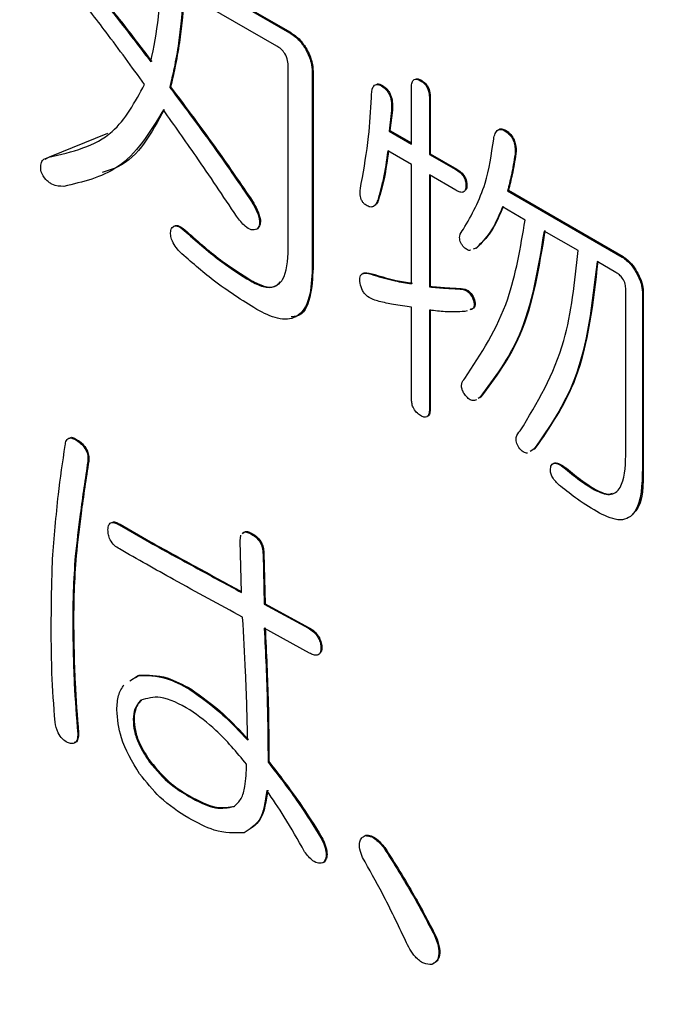
# Model space of a CAD drawing. Units: millimetres. Extents: x 7 to 826, y 14 to 580.
# Drawn here: x 283 to 284, y 442 to 444 of the extents above; entities that cross this region are included whole.
import ezdxf

# ---------------------------------------------------------------- set-up
doc = ezdxf.new("R2010")
doc.units = ezdxf.units.MM

msp = doc.modelspace()

# ---------------------------------------------------------------- linework, layer by layer
at = {"color": 7, "linetype": 'Continuous', "lineweight": 25}
for p, q in [((282.6672, 443.8807), (283.1462, 443.6042)), ((282.669, 443.8817), (283.148, 443.6052)), ((283.1203, 443.5767), (282.9287, 443.6873)), ((283.1462, 443.6042), (283.148, 443.6052)), ((282.9184, 443.5832), (282.9201, 443.5843)), ((283.1799, 443.5698), (283.1816, 443.5708)), ((283.1438, 443.1601), (283.1438, 443.5338)), ((283.1928, 443.5235), (283.1946, 443.5245)), ((283.1928, 443.5235), (283.1928, 443.1198)), ((283.1946, 443.5245), (283.1946, 443.1208)), ((283.3352, 443.4951), (283.337, 443.4961)), ((283.4155, 443.5055), (283.4173, 443.5066)), ((282.9002, 443.492), (282.902, 443.4931)), ((283.3969, 443.3757), (283.3969, 443.4924)), ((283.4336, 443.4712), (283.4354, 443.4722)), ((283.4336, 443.4712), (283.4336, 443.3545)), ((283.4354, 443.4722), (283.4354, 443.3556)), ((283.3559, 443.4442), (283.3508, 443.4024)), ((283.3577, 443.4453), (283.3525, 443.4034)), ((283.3559, 443.4442), (283.3577, 443.4453)), ((282.6534, 443.3495), (282.7732, 443.3981)), ((283.3508, 443.4024), (283.3525, 443.4034)), ((283.3508, 443.4024), (283.3969, 443.3757)), ((283.3525, 443.4034), (283.3969, 443.3778)), ((283.5916, 443.4009), (283.5933, 443.4019)), ((283.3969, 443.3333), (283.3482, 443.3615)), ((283.4336, 443.3545), (283.4354, 443.3556)), ((283.4336, 443.3545), (283.488, 443.3232)), ((283.4354, 443.3556), (283.4898, 443.3242)), ((283.6097, 443.3546), (283.6115, 443.3556)), ((282.6441, 443.3447), (282.6534, 443.3495)), ((282.6517, 443.3485), (282.6534, 443.3495)), ((283.3969, 443.0887), (283.3969, 443.3333)), ((283.488, 443.2807), (283.4336, 443.3121)), ((283.4336, 443.3121), (283.4336, 443.0824)), ((283.488, 443.3232), (283.4898, 443.3242)), ((283.4354, 443.3111), (283.4354, 443.0835)), ((283.5087, 443.2903), (283.5105, 443.2913)), ((283.5942, 443.2796), (283.5959, 443.2806)), ((283.5942, 443.2796), (283.8299, 443.1435)), ((283.5959, 443.2806), (283.8317, 443.1445)), ((283.0685, 443.2573), (283.0703, 443.2584)), ((283.3275, 443.2603), (283.3292, 443.2614)), ((283.6304, 443.2195), (283.5838, 443.2464)), ((282.9339, 443.1945), (282.9357, 443.1955)), ((283.0789, 443.2005), (283.0807, 443.2015)), ((283.7392, 443.1567), (283.6693, 443.197)), ((283.5294, 443.1617), (283.5237, 443.1597)), ((283.5312, 443.1627), (283.5288, 443.1619)), ((283.5294, 443.1617), (283.5312, 443.1627)), ((283.8168, 443.1118), (283.778, 443.1343)), ((283.8299, 443.1435), (283.8317, 443.1445)), ((283.1928, 443.1198), (283.1946, 443.1208)), ((283.8584, 443.1121), (283.8601, 443.1131)), ((283.0659, 443.0944), (283.0677, 443.0954)), ((283.3197, 443.1064), (283.3215, 443.1074)), ((283.4336, 443.0824), (283.4354, 443.0835)), ((283.4932, 443.078), (283.4949, 443.079)), ((283.8371, 442.7359), (283.8371, 443.0768)), ((283.8713, 443.0717), (283.8731, 443.0728)), ((283.8713, 443.0717), (283.8713, 442.7102)), ((283.8731, 443.0728), (283.8731, 442.7112)), ((283.5217, 443.0615), (283.5234, 443.0625)), ((283.3969, 442.8525), (283.3969, 443.0409)), ((283.4336, 443.0346), (283.4336, 442.8313)), ((283.4354, 443.0356), (283.4354, 442.8323)), ((283.5109, 443.0334), (283.5061, 443.0316)), ((283.5372, 442.8552), (283.5337, 442.8527)), ((283.539, 442.8562), (283.5355, 442.8538)), ((283.5372, 442.8552), (283.539, 442.8562)), ((283.4336, 442.8313), (283.4354, 442.8323)), ((282.7112, 442.7655), (282.713, 442.7665)), ((283.6503, 442.7501), (283.6406, 442.744)), ((283.6485, 442.7491), (283.6423, 442.7452)), ((283.6485, 442.7491), (283.6503, 442.7501)), ((282.7319, 442.7236), (282.7337, 442.7246)), ((283.7133, 442.7087), (283.715, 442.7097)), ((283.8713, 442.7102), (283.8731, 442.7112)), ((283.7728, 442.6654), (283.7746, 442.6664)), ((282.7967, 442.5935), (282.7984, 442.5946)), ((282.7967, 442.5935), (282.8588, 442.5577)), ((282.7984, 442.5946), (282.8606, 442.5587)), ((283.0447, 442.5609), (283.0464, 442.5721)), ((283.0685, 442.5741), (283.0703, 442.5751)), ((282.8588, 442.5577), (282.8606, 442.5587)), ((283.0473, 442.4548), (283.0447, 442.5609)), ((282.706, 442.5292), (282.7078, 442.5303)), ((283.0918, 442.5338), (283.0936, 442.5348)), ((283.0918, 442.5338), (283.0944, 442.4306)), ((283.0936, 442.5348), (283.0962, 442.4316)), ((283.0944, 442.4306), (283.0962, 442.4316)), ((283.0944, 442.4306), (283.185, 442.3813)), ((283.0962, 442.4316), (283.1868, 442.3823)), ((282.7008, 442.3977), (282.7026, 442.3987)), ((283.185, 442.3813), (283.1868, 442.3823)), ((283.1876, 442.3303), (283.0944, 442.3811)), ((283.2109, 442.3424), (283.2127, 442.3434)), ((282.8184, 442.273), (282.8355, 442.2841)), ((282.8299, 442.2803), (282.8373, 442.2851)), ((282.8355, 442.2841), (282.8373, 442.2851)), ((282.9417, 442.2557), (282.9434, 442.2567)), ((282.8251, 442.1944), (282.8269, 442.1954)), ((282.7112, 442.1645), (282.713, 442.1655)), ((282.8588, 442.1062), (282.8606, 442.1072)), ((283.1022, 442.1062), (283.104, 442.1072)), ((282.9391, 442.0359), (282.9408, 442.0369)), ((283.2109, 441.9507), (283.2127, 441.9517)), ((283.3016, 441.9552), (283.3033, 441.9562)), ((283.3404, 441.9298), (283.3422, 441.9308)), ((283.2161, 441.8999), (283.2179, 441.9009)), ((283.444, 441.7504), (283.4457, 441.7514))]:
    msp.add_line(p, q, dxfattribs=at)
for centre, major_axis, ratio, start_param, end_param in [((370.8214, 663.9269), (81.1914, 230.5903), 0.410741, 2.908809, 3.220941), ((370.9745, 663.9132), (81.3646, 230.6962), 0.411336, 2.908921, 3.221052)]:
    msp.add_ellipse(centre, major_axis=major_axis, ratio=ratio, start_param=start_param, end_param=end_param, dxfattribs=at)
for points, knots in [([(282.7293, 443.7133), (282.7543, 443.6821), (282.7988, 443.6265), (282.8423, 443.5695), (282.8614, 443.5444)], [0, 0, 0, 0, 0.559994, 1, 1, 1, 1]), ([(282.7311, 443.7143), (282.756, 443.6832), (282.8006, 443.6276), (282.844, 443.5705), (282.8632, 443.5454)], [0, 0, 0, 0, 0.559994, 1, 1, 1, 1]), ([(282.8614, 443.5444), (282.8675, 443.5745), (282.8783, 443.6283), (282.8809, 443.688), (282.8821, 443.7142)], [0, 0, 0, 0, 0.5599329, 1, 1, 1, 1]), ([(282.8484, 443.498), (282.8223, 443.534), (282.7756, 443.5982), (282.7273, 443.6605), (282.706, 443.6879)], [0, 0, 0, 0, 0.56, 1, 1, 1, 1]), ([(282.9287, 443.6873), (282.9272, 443.6676), (282.9245, 443.6324), (282.9202, 443.5982), (282.9184, 443.5832)], [0, 0, 0, 0, 0.560019, 1, 1, 1, 1]), ([(282.9305, 443.6884), (282.929, 443.6686), (282.9262, 443.6334), (282.922, 443.5993), (282.9201, 443.5843)], [0, 0, 0, 0, 0.560019, 1, 1, 1, 1]), ([(283.1462, 443.6042), (283.1533, 443.5995), (283.1658, 443.591), (283.1756, 443.5763), (283.1799, 443.5698)], [0, 0, 0, 0, 0.559686, 1, 1, 1, 1]), ([(283.148, 443.6052), (283.155, 443.6005), (283.1676, 443.5921), (283.1773, 443.5773), (283.1816, 443.5708)], [0, 0, 0, 0, 0.559686, 1, 1, 1, 1]), ([(282.9184, 443.5832), (282.9155, 443.5658), (282.9104, 443.5346), (282.9033, 443.505), (282.9002, 443.492)], [0, 0, 0, 0, 0.55992, 1, 1, 1, 1]), ([(282.9201, 443.5843), (282.9173, 443.5668), (282.9122, 443.5356), (282.9051, 443.5061), (282.902, 443.4931)], [0, 0, 0, 0, 0.55992, 1, 1, 1, 1]), ([(283.1438, 443.5338), (283.1436, 443.5382), (283.1433, 443.5469), (283.1379, 443.561), (283.129, 443.5711), (283.1232, 443.5748), (283.1203, 443.5767)], [0, 0, 0, 0, 0.280904, 0.559383, 0.779397, 1, 1, 1, 1]), ([(283.1799, 443.5698), (283.1841, 443.5609), (283.1918, 443.5449), (283.1925, 443.53), (283.1928, 443.5235)], [0, 0, 0, 0, 0.558993, 1, 1, 1, 1]), ([(283.1816, 443.5708), (283.1859, 443.5619), (283.1936, 443.5459), (283.1943, 443.531), (283.1946, 443.5245)], [0, 0, 0, 0, 0.558993, 1, 1, 1, 1]), ([(282.6517, 443.3485), (282.6994, 443.3596), (282.7845, 443.3794), (282.8289, 443.4618), (282.8484, 443.498)], [0, 0, 0, 0, 0.560057, 1, 1, 1, 1]), ([(283.3145, 443.4711), (283.3148, 443.4793), (283.3152, 443.4895), (283.3209, 443.4966), (283.3263, 443.499), (283.3316, 443.4967), (283.3352, 443.4951)], [0, 0, 0, 0, 0.499612, 0.625447, 0.750992, 1, 1, 1, 1]), ([(283.326, 443.4986), (283.3262, 443.4988), (283.3292, 443.5001), (283.3333, 443.498), (283.337, 443.4961)], [0, 0, 0, 0, 0.100706, 1, 1, 1, 1]), ([(283.3352, 443.4951), (283.3391, 443.4924), (283.3449, 443.4883), (283.3508, 443.479), (283.3565, 443.4642), (283.3562, 443.4531), (283.3559, 443.4442)], [0, 0, 0, 0, 0.24922, 0.374921, 0.500637, 1, 1, 1, 1]), ([(283.337, 443.4961), (283.3409, 443.4934), (283.3467, 443.4893), (283.3526, 443.48), (283.3583, 443.4652), (283.358, 443.4541), (283.3577, 443.4453)], [0, 0, 0, 0, 0.24922, 0.374921, 0.500637, 1, 1, 1, 1]), ([(283.3969, 443.4924), (283.397, 443.4957), (283.3973, 443.5025), (283.4015, 443.5088), (283.4084, 443.5093), (283.4131, 443.5068), (283.4155, 443.5055)], [0, 0, 0, 0, 0.281019, 0.559578, 0.779161, 1, 1, 1, 1]), ([(283.4059, 443.5093), (283.4073, 443.5095), (283.4107, 443.5102), (283.4149, 443.5079), (283.4173, 443.5066)], [0, 0, 0, 0, 0.419995, 1, 1, 1, 1]), ([(283.4155, 443.5055), (283.4185, 443.5036), (283.4244, 443.4998), (283.4328, 443.486), (283.4333, 443.4768), (283.4336, 443.4712)], [0, 0, 0, 0, 0.281258, 0.560117, 1, 1, 1, 1]), ([(283.4173, 443.5066), (283.4203, 443.5046), (283.4262, 443.5008), (283.4346, 443.4871), (283.4351, 443.4778), (283.4354, 443.4722)], [0, 0, 0, 0, 0.281258, 0.560117, 1, 1, 1, 1]), ([(282.9002, 443.492), (282.9324, 443.449), (282.9899, 443.3723), (283.0445, 443.2925), (283.0685, 443.2573)], [0, 0, 0, 0, 0.560017, 1, 1, 1, 1]), ([(282.902, 443.4931), (282.9342, 443.4501), (282.9917, 443.3733), (283.0463, 443.2935), (283.0703, 443.2584)], [0, 0, 0, 0, 0.560017, 1, 1, 1, 1]), ([(283.2938, 443.2947), (283.2994, 443.3264), (283.3094, 443.383), (283.3129, 443.4442), (283.3145, 443.4711)], [0, 0, 0, 0, 0.559919, 1, 1, 1, 1]), ([(282.8873, 443.4457), (282.8594, 443.4), (282.8094, 443.3184), (282.7215, 443.2978), (282.6827, 443.2887)], [0, 0, 0, 0, 0.558952, 1, 1, 1, 1]), ([(282.889, 443.4467), (282.8629, 443.3982), (282.8307, 443.3384), (282.7724, 443.3207), (282.7614, 443.3173)], [0, 0, 0, 0, 0.811658, 1, 1, 1, 1]), ([(283.0375, 443.2274), (283.0099, 443.2686), (282.9608, 443.3423), (282.9097, 443.4141), (282.8873, 443.4457)], [0, 0, 0, 0, 0.559994, 1, 1, 1, 1]), ([(283.5657, 443.3859), (283.5665, 443.3898), (283.5682, 443.3975), (283.5736, 443.4053), (283.5824, 443.4066), (283.5885, 443.4028), (283.5916, 443.4009)], [0, 0, 0, 0, 0.281172, 0.56098, 0.780111, 1, 1, 1, 1]), ([(283.575, 443.4036), (283.5755, 443.4044), (283.5775, 443.4073), (283.5843, 443.4074), (283.5903, 443.4038), (283.5933, 443.4019)], [0, 0, 0, 0, 0.145262, 0.571893, 1, 1, 1, 1]), ([(283.5916, 443.4009), (283.5941, 443.3989), (283.5991, 443.3949), (283.6053, 443.3857), (283.6103, 443.3712), (283.6099, 443.3614), (283.6097, 443.3546)], [0, 0, 0, 0, 0.187168, 0.373581, 0.56048, 1, 1, 1, 1]), ([(283.5933, 443.4019), (283.5958, 443.3999), (283.6009, 443.3959), (283.607, 443.3867), (283.6121, 443.3722), (283.6117, 443.3624), (283.6115, 443.3556)], [0, 0, 0, 0, 0.187168, 0.373581, 0.56048, 1, 1, 1, 1]), ([(283.5035, 443.2006), (283.5204, 443.2302), (283.5506, 443.2831), (283.5611, 443.3545), (283.5657, 443.3859)], [0, 0, 0, 0, 0.559415, 1, 1, 1, 1]), ([(283.3482, 443.3615), (283.3454, 443.3416), (283.3405, 443.3063), (283.3315, 443.2744), (283.3275, 443.2603)], [0, 0, 0, 0, 0.560015, 1, 1, 1, 1]), ([(283.3499, 443.3625), (283.3472, 443.3427), (283.3423, 443.3073), (283.3332, 443.2754), (283.3292, 443.2614)], [0, 0, 0, 0, 0.560015, 1, 1, 1, 1]), ([(283.6097, 443.3546), (283.6073, 443.3401), (283.6031, 443.3143), (283.5969, 443.2902), (283.5942, 443.2796)], [0, 0, 0, 0, 0.559976, 1, 1, 1, 1]), ([(283.6115, 443.3556), (283.6091, 443.3411), (283.6049, 443.3154), (283.5987, 443.2912), (283.5959, 443.2806)], [0, 0, 0, 0, 0.559976, 1, 1, 1, 1]), ([(282.6361, 443.3186), (282.6355, 443.3232), (282.6343, 443.3325), (282.6391, 443.3449), (282.6469, 443.3471), (282.6517, 443.3485)], [0, 0, 0, 0, 0.280875, 0.560637, 1, 1, 1, 1]), ([(282.6827, 443.2887), (282.6747, 443.2888), (282.6648, 443.2889), (282.6517, 443.2969), (282.6432, 443.3046), (282.6389, 443.313), (282.6361, 443.3186)], [0, 0, 0, 0, 0.500041, 0.625719, 0.751383, 1, 1, 1, 1]), ([(283.488, 443.3232), (283.4909, 443.3213), (283.4968, 443.3176), (283.5045, 443.3087), (283.5084, 443.2985), (283.5086, 443.293), (283.5087, 443.2903)], [0, 0, 0, 0, 0.280851, 0.559628, 0.77932, 1, 1, 1, 1]), ([(283.4898, 443.3242), (283.4927, 443.3223), (283.4986, 443.3186), (283.5063, 443.3097), (283.5102, 443.2995), (283.5104, 443.294), (283.5105, 443.2913)], [0, 0, 0, 0, 0.280851, 0.559628, 0.77932, 1, 1, 1, 1]), ([(283.3016, 443.2514), (283.3, 443.2527), (283.2968, 443.2555), (283.2923, 443.264), (283.2901, 443.2785), (283.2923, 443.2882), (283.2938, 443.2947)], [0, 0, 0, 0, 0.124988, 0.250096, 0.49919, 1, 1, 1, 1]), ([(283.5087, 443.2903), (283.5085, 443.2869), (283.5082, 443.2801), (283.5024, 443.2757), (283.495, 443.277), (283.4903, 443.2795), (283.488, 443.2807)], [0, 0, 0, 0, 0.280243, 0.55855, 0.778928, 1, 1, 1, 1]), ([(283.5105, 443.2913), (283.5105, 443.2876), (283.5105, 443.2826), (283.5077, 443.2809), (283.5069, 443.2804)], [0, 0, 0, 0, 0.735779, 1, 1, 1, 1]), ([(283.0685, 443.2573), (283.0719, 443.2516), (283.0786, 443.2401), (283.085, 443.2226), (283.0849, 443.208), (283.0809, 443.203), (283.0789, 443.2005)], [0, 0, 0, 0, 0.280934, 0.560634, 0.780027, 1, 1, 1, 1]), ([(283.0703, 443.2584), (283.0737, 443.2526), (283.0804, 443.2411), (283.0867, 443.2237), (283.0866, 443.2091), (283.0827, 443.2041), (283.0807, 443.2015)], [0, 0, 0, 0, 0.280934, 0.560634, 0.780027, 1, 1, 1, 1]), ([(283.3275, 443.2603), (283.3263, 443.2573), (283.3239, 443.2513), (283.3177, 443.2462), (283.3097, 443.246), (283.3043, 443.2496), (283.3016, 443.2514)], [0, 0, 0, 0, 0.2807904, 0.5605629, 0.7801395, 1, 1, 1, 1]), ([(283.3292, 443.2614), (283.3281, 443.2583), (283.3258, 443.2521), (283.321, 443.2494), (283.3187, 443.248)], [0, 0, 0, 0, 0.507314, 1, 1, 1, 1]), ([(283.5838, 443.2464), (283.576, 443.2278), (283.562, 443.1945), (283.5394, 443.1717), (283.5294, 443.1617)], [0, 0, 0, 0, 0.559845, 1, 1, 1, 1]), ([(283.5856, 443.2474), (283.5777, 443.2288), (283.5637, 443.1955), (283.5411, 443.1727), (283.5312, 443.1627)], [0, 0, 0, 0, 0.559845, 1, 1, 1, 1]), ([(283.0789, 443.2005), (283.0754, 443.1997), (283.0683, 443.198), (283.0522, 443.2074), (283.0431, 443.2198), (283.0375, 443.2274)], [0, 0, 0, 0, 0.2804551, 0.5600081, 1, 1, 1, 1]), ([(283.5061, 442.8941), (283.5396, 442.9447), (283.5994, 443.0352), (283.6209, 443.1632), (283.6304, 443.2195)], [0, 0, 0, 0, 0.559925, 1, 1, 1, 1]), ([(282.9209, 443.1542), (282.9176, 443.158), (282.911, 443.1657), (282.9038, 443.179), (282.9013, 443.1914), (282.9023, 443.1975), (282.9028, 443.2005)], [0, 0, 0, 0, 0.280705, 0.560212, 0.779926, 1, 1, 1, 1]), ([(282.9028, 443.2005), (282.9045, 443.2031), (282.9078, 443.2082), (282.92, 443.207), (282.9286, 443.1993), (282.9339, 443.1945)], [0, 0, 0, 0, 0.2805401, 0.5595883, 1, 1, 1, 1]), ([(282.9082, 443.2054), (282.9089, 443.2063), (282.9113, 443.2096), (282.9219, 443.2077), (282.9304, 443.2002), (282.9357, 443.1955)], [0, 0, 0, 0, 0.132336, 0.468867, 1, 1, 1, 1]), ([(282.9339, 443.1945), (282.9582, 443.1732), (283.0015, 443.135), (283.0463, 443.1068), (283.0659, 443.0944)], [0, 0, 0, 0, 0.560048, 1, 1, 1, 1]), ([(282.9357, 443.1955), (282.9599, 443.1742), (283.0033, 443.1361), (283.048, 443.1078), (283.0677, 443.0954)], [0, 0, 0, 0, 0.560048, 1, 1, 1, 1]), ([(283.5035, 443.1647), (283.5022, 443.1663), (283.4997, 443.1696), (283.4967, 443.1754), (283.4956, 443.1812), (283.4962, 443.1913), (283.5003, 443.1964), (283.5035, 443.2006)], [0, 0, 0, 0, 0.125426, 0.25055, 0.375762, 0.501132, 1, 1, 1, 1]), ([(283.6693, 443.197), (283.6569, 443.1208), (283.6347, 442.9846), (283.567, 442.8948), (283.5372, 442.8552)], [0, 0, 0, 0, 0.559705, 1, 1, 1, 1]), ([(283.671, 443.1981), (283.6586, 443.1218), (283.6365, 442.9856), (283.5688, 442.8958), (283.539, 442.8562)], [0, 0, 0, 0, 0.559705, 1, 1, 1, 1]), ([(283.0789, 443.0361), (283.0489, 443.0548), (282.9954, 443.0883), (282.9437, 443.134), (282.9209, 443.1542)], [0, 0, 0, 0, 0.5599021, 1, 1, 1, 1]), ([(283.0659, 443.0944), (283.0747, 443.0899), (283.0923, 443.0809), (283.1167, 443.0805), (283.1409, 443.1025), (283.1426, 443.1363), (283.1438, 443.1601)], [0, 0, 0, 0, 0.187457, 0.374228, 0.561023, 1, 1, 1, 1]), ([(283.5179, 443.1577), (283.5174, 443.1575), (283.5153, 443.1566), (283.5098, 443.1592), (283.5056, 443.1628), (283.5035, 443.1647)], [0, 0, 0, 0, 0.121081, 0.560445, 1, 1, 1, 1]), ([(283.6201, 442.7864), (283.6549, 442.8439), (283.7172, 442.9465), (283.7324, 443.0924), (283.7392, 443.1567)], [0, 0, 0, 0, 0.559848, 1, 1, 1, 1]), ([(283.778, 443.1343), (283.7681, 443.0485), (283.7504, 442.8953), (283.6797, 442.7938), (283.6485, 442.7491)], [0, 0, 0, 0, 0.560035, 1, 1, 1, 1]), ([(283.7798, 443.1353), (283.7699, 443.0495), (283.7521, 442.8963), (283.6814, 442.7948), (283.6503, 442.7501)], [0, 0, 0, 0, 0.560035, 1, 1, 1, 1]), ([(283.8299, 443.1435), (283.8359, 443.139), (283.8467, 443.1309), (283.8548, 443.1179), (283.8584, 443.1121)], [0, 0, 0, 0, 0.558614, 1, 1, 1, 1]), ([(283.8317, 443.1445), (283.8377, 443.14), (283.8485, 443.1319), (283.8566, 443.1189), (283.8601, 443.1131)], [0, 0, 0, 0, 0.558614, 1, 1, 1, 1]), ([(283.1928, 443.1198), (283.192, 443.099), (283.1903, 443.0575), (283.1655, 443.0164), (283.1224, 443.0137), (283.0934, 443.0286), (283.0789, 443.0361)], [0, 0, 0, 0, 0.281102, 0.559696, 0.77926, 1, 1, 1, 1]), ([(283.1946, 443.1208), (283.1935, 443.1005), (283.1915, 443.06), (283.1739, 443.0213), (283.1536, 443.0211), (283.1497, 443.021)], [0, 0, 0, 0, 0.448734, 0.893463, 1, 1, 1, 1]), ([(283.2912, 443.0899), (283.2907, 443.0947), (283.29, 443.102), (283.2936, 443.108), (283.3021, 443.1124), (283.3119, 443.109), (283.3197, 443.1064)], [0, 0, 0, 0, 0.249657, 0.375233, 0.500977, 1, 1, 1, 1]), ([(283.2955, 443.1083), (283.2955, 443.1084), (283.2964, 443.1101), (283.3044, 443.1128), (283.3139, 443.1098), (283.3215, 443.1074)], [0, 0, 0, 0, 0.014838, 0.213117, 1, 1, 1, 1]), ([(283.8371, 443.0768), (283.8369, 443.0804), (283.8366, 443.0877), (283.8315, 443.0993), (283.8241, 443.1073), (283.8193, 443.1103), (283.8168, 443.1118)], [0, 0, 0, 0, 0.280618, 0.558873, 0.779071, 1, 1, 1, 1]), ([(283.8584, 443.1121), (283.8624, 443.1044), (283.8695, 443.0907), (283.8708, 443.0775), (283.8713, 443.0717)], [0, 0, 0, 0, 0.560206, 1, 1, 1, 1]), ([(283.8601, 443.1131), (283.8641, 443.1055), (283.8713, 443.0918), (283.8725, 443.0786), (283.8731, 443.0728)], [0, 0, 0, 0, 0.560206, 1, 1, 1, 1]), ([(283.0677, 443.0954), (283.0764, 443.091), (283.0939, 443.0822), (283.116, 443.0806), (283.1241, 443.0893), (283.1271, 443.0926)], [0, 0, 0, 0, 0.384992, 0.768575, 1, 1, 1, 1]), ([(283.3301, 443.0525), (283.3222, 443.0546), (283.3125, 443.0573), (283.301, 443.0678), (283.2944, 443.077), (283.2925, 443.0848), (283.2912, 443.0899)], [0, 0, 0, 0, 0.499337, 0.625349, 0.750717, 1, 1, 1, 1]), ([(283.3197, 443.1064), (283.3343, 443.102), (283.3605, 443.0943), (283.3858, 443.0904), (283.3969, 443.0887)], [0, 0, 0, 0, 0.559964, 1, 1, 1, 1]), ([(283.3215, 443.1074), (283.3361, 443.1031), (283.3623, 443.0953), (283.3875, 443.0914), (283.3987, 443.0897)], [0, 0, 0, 0, 0.559964, 1, 1, 1, 1]), ([(283.4336, 443.0824), (283.4448, 443.0813), (283.4648, 443.0794), (283.4845, 443.0784), (283.4932, 443.078)], [0, 0, 0, 0, 0.56, 1, 1, 1, 1]), ([(283.4354, 443.0835), (283.4466, 443.0824), (283.4666, 443.0804), (283.4863, 443.0794), (283.4949, 443.079)], [0, 0, 0, 0, 0.56, 1, 1, 1, 1]), ([(283.4932, 443.078), (283.4985, 443.0779), (283.5058, 443.0778), (283.5164, 443.0697), (283.5199, 443.0642), (283.5217, 443.0615)], [0, 0, 0, 0, 0.557746, 0.778756, 1, 1, 1, 1]), ([(283.4949, 443.079), (283.5002, 443.0789), (283.5076, 443.0788), (283.5182, 443.0707), (283.5217, 443.0653), (283.5234, 443.0625)], [0, 0, 0, 0, 0.557746, 0.778756, 1, 1, 1, 1]), ([(283.3969, 443.0409), (283.3846, 443.0424), (283.3626, 443.045), (283.34, 443.0502), (283.3301, 443.0525)], [0, 0, 0, 0, 0.559967, 1, 1, 1, 1]), ([(283.5217, 443.0615), (283.5235, 443.0567), (283.5264, 443.0495), (283.5254, 443.0417), (283.5227, 443.0364), (283.5189, 443.0358), (283.5165, 443.0354)], [0, 0, 0, 0, 0.36303, 0.545541, 0.728802, 1, 1, 1, 1]), ([(283.5234, 443.0625), (283.5253, 443.0578), (283.5281, 443.0506), (283.5271, 443.0427), (283.5245, 443.0374), (283.5206, 443.0368), (283.5183, 443.0364)], [0, 0, 0, 0, 0.36303, 0.545541, 0.728802, 1, 1, 1, 1]), ([(283.5061, 443.0316), (283.493, 443.0311), (283.4694, 443.03), (283.4446, 443.0332), (283.4336, 443.0346)], [0, 0, 0, 0, 0.559929, 1, 1, 1, 1]), ([(283.5061, 442.8612), (283.5046, 442.8636), (283.5016, 442.8684), (283.4995, 442.8764), (283.4999, 442.8864), (283.5035, 442.8909), (283.5061, 442.8941)], [0, 0, 0, 0, 0.187105, 0.373839, 0.560935, 1, 1, 1, 1]), ([(283.4155, 442.8178), (283.4125, 442.8198), (283.4065, 442.8238), (283.3997, 442.8343), (283.3972, 442.8442), (283.397, 442.8497), (283.3969, 442.8525)], [0, 0, 0, 0, 0.280321, 0.558257, 0.778854, 1, 1, 1, 1]), ([(283.5301, 442.8503), (283.5274, 442.8495), (283.5225, 442.848), (283.5133, 442.8525), (283.5085, 442.8583), (283.5061, 442.8612)], [0, 0, 0, 0, 0.381679, 0.690398, 1, 1, 1, 1]), ([(283.4336, 442.8313), (283.4335, 442.828), (283.4332, 442.8214), (283.4294, 442.8147), (283.4224, 442.8143), (283.4178, 442.8167), (283.4155, 442.8178)], [0, 0, 0, 0, 0.2808813, 0.5598389, 0.7796221, 1, 1, 1, 1]), ([(283.4354, 442.8323), (283.4352, 442.8291), (283.4348, 442.8227), (283.4321, 442.8163), (283.4289, 442.8163), (283.4282, 442.8163)], [0, 0, 0, 0, 0.447269, 0.891475, 1, 1, 1, 1]), ([(283.6175, 442.7521), (283.6154, 442.7557), (283.6123, 442.7613), (283.6114, 442.7686), (283.6124, 442.7781), (283.6166, 442.7828), (283.6201, 442.7864)], [0, 0, 0, 0, 0.248673, 0.374455, 0.500005, 1, 1, 1, 1]), ([(282.6853, 442.7565), (282.6859, 442.7602), (282.687, 442.7677), (282.6939, 442.7729), (282.7028, 442.771), (282.7084, 442.7673), (282.7112, 442.7655)], [0, 0, 0, 0, 0.280514, 0.558586, 0.779035, 1, 1, 1, 1]), ([(282.6961, 442.7724), (282.6963, 442.7726), (282.6983, 442.7742), (282.7048, 442.7716), (282.7102, 442.7682), (282.713, 442.7665)], [0, 0, 0, 0, 0.0515847, 0.5252391, 1, 1, 1, 1]), ([(282.713, 442.7665), (282.7165, 442.7638), (282.7235, 442.7584), (282.7315, 442.7459), (282.7343, 442.7339), (282.7339, 442.7277), (282.7337, 442.7246)], [0, 0, 0, 0, 0.280514, 0.558586, 0.779035, 1, 1, 1, 1]), ([(282.6594, 442.5233), (282.663, 442.5677), (282.6693, 442.6471), (282.6804, 442.7231), (282.6853, 442.7565)], [0, 0, 0, 0, 0.55993, 1, 1, 1, 1]), ([(282.7112, 442.7655), (282.7147, 442.7627), (282.7218, 442.7574), (282.7297, 442.7449), (282.7325, 442.7329), (282.7321, 442.7267), (282.7319, 442.7236)], [0, 0, 0, 0, 0.280514, 0.558586, 0.779035, 1, 1, 1, 1]), ([(283.6355, 442.7408), (283.634, 442.7408), (283.6312, 442.7408), (283.6247, 442.7436), (283.6204, 442.7487), (283.6175, 442.7521)], [0, 0, 0, 0, 0.251957, 0.502177, 1, 1, 1, 1]), ([(283.7728, 442.6654), (283.7837, 442.6605), (283.8, 442.6531), (283.8169, 442.6593), (283.8348, 442.6802), (283.8361, 442.7112), (283.8371, 442.7359)], [0, 0, 0, 0, 0.2492659, 0.3748261, 0.5004777, 1, 1, 1, 1]), ([(282.7319, 442.7236), (282.7265, 442.6878), (282.7168, 442.6238), (282.7093, 442.5581), (282.706, 442.5292)], [0, 0, 0, 0, 0.560005, 1, 1, 1, 1]), ([(282.7337, 442.7246), (282.7283, 442.6888), (282.7186, 442.6248), (282.7111, 442.5591), (282.7078, 442.5303)], [0, 0, 0, 0, 0.560005, 1, 1, 1, 1]), ([(283.6822, 442.7057), (283.6825, 442.7098), (283.6829, 442.7158), (283.6875, 442.7197), (283.6936, 442.7205), (283.7027, 442.7163), (283.7098, 442.7113), (283.7133, 442.7087)], [0, 0, 0, 0, 0.248933, 0.37433, 0.49932, 0.749403, 1, 1, 1, 1]), ([(283.7029, 442.6728), (283.6975, 442.6778), (283.69, 442.6847), (283.6831, 442.6976), (283.6825, 442.703), (283.6822, 442.7057)], [0, 0, 0, 0, 0.558682, 0.779698, 1, 1, 1, 1]), ([(283.6872, 442.7184), (283.6879, 442.7191), (283.6896, 442.7209), (283.6955, 442.7214), (283.7045, 442.7174), (283.7115, 442.7123), (283.715, 442.7097)], [0, 0, 0, 0, 0.118893, 0.294911, 0.647094, 1, 1, 1, 1]), ([(283.7133, 442.7087), (283.7243, 442.6996), (283.7439, 442.6834), (283.764, 442.6709), (283.7728, 442.6654)], [0, 0, 0, 0, 0.560048, 1, 1, 1, 1]), ([(283.715, 442.7097), (283.726, 442.7007), (283.7457, 442.6844), (283.7658, 442.6719), (283.7746, 442.6664)], [0, 0, 0, 0, 0.560048, 1, 1, 1, 1]), ([(283.8713, 442.7102), (283.8704, 442.6762), (283.8693, 442.6336), (283.8438, 442.607), (283.82, 442.6003), (283.7979, 442.6106), (283.7832, 442.6175)], [0, 0, 0, 0, 0.498873, 0.624589, 0.750198, 1, 1, 1, 1]), ([(283.8731, 442.7112), (283.8731, 442.6759), (283.8732, 442.6361), (283.8533, 442.6178), (283.851, 442.6157)], [0, 0, 0, 0, 0.887103, 1, 1, 1, 1]), ([(283.7832, 442.6175), (283.7681, 442.6265), (283.7411, 442.6425), (283.7146, 442.6636), (283.7029, 442.6728)], [0, 0, 0, 0, 0.5600175, 1, 1, 1, 1]), ([(283.7746, 442.6664), (283.7858, 442.6607), (283.7989, 442.654), (283.8085, 442.6579), (283.8099, 442.6585)], [0, 0, 0, 0, 0.851292, 1, 1, 1, 1]), ([(282.7733, 442.5831), (282.7736, 442.5869), (282.774, 442.5944), (282.7806, 442.5992), (282.7888, 442.5978), (282.794, 442.5949), (282.7967, 442.5935)], [0, 0, 0, 0, 0.280427, 0.558373, 0.778906, 1, 1, 1, 1]), ([(282.7824, 442.5986), (282.7827, 442.5989), (282.7846, 442.6006), (282.7907, 442.5985), (282.7959, 442.5959), (282.7984, 442.5946)], [0, 0, 0, 0, 0.080992, 0.539911, 1, 1, 1, 1]), ([(282.7967, 442.544), (282.7932, 442.5462), (282.7863, 442.5505), (282.7777, 442.5617), (282.7738, 442.5735), (282.7735, 442.5799), (282.7733, 442.5831)], [0, 0, 0, 0, 0.281001, 0.559385, 0.779074, 1, 1, 1, 1]), ([(283.0495, 442.5753), (283.0504, 442.5765), (283.0528, 442.5798), (283.0603, 442.5783), (283.0658, 442.5755), (283.0685, 442.5741)], [0, 0, 0, 0, 0.239375, 0.61893, 1, 1, 1, 1]), ([(283.0513, 442.5763), (283.0522, 442.5776), (283.0545, 442.5808), (283.062, 442.5794), (283.0675, 442.5766), (283.0703, 442.5751)], [0, 0, 0, 0, 0.239375, 0.61893, 1, 1, 1, 1]), ([(283.0685, 442.5741), (283.0721, 442.5719), (283.0791, 442.5674), (283.0878, 442.5556), (283.0914, 442.5436), (283.0917, 442.537), (283.0918, 442.5338)], [0, 0, 0, 0, 0.2807779, 0.5589756, 0.7789875, 1, 1, 1, 1]), ([(283.0703, 442.5751), (283.0738, 442.5729), (283.0809, 442.5684), (283.0895, 442.5566), (283.0932, 442.5446), (283.0935, 442.5381), (283.0936, 442.5348)], [0, 0, 0, 0, 0.2807779, 0.5589756, 0.7789875, 1, 1, 1, 1]), ([(283.0499, 442.4038), (283.0027, 442.4294), (282.9182, 442.4752), (282.8338, 442.523), (282.7967, 442.544)], [0, 0, 0, 0, 0.560003, 1, 1, 1, 1]), ([(282.8588, 442.5577), (282.894, 442.5383), (282.9568, 442.5038), (283.0197, 442.4698), (283.0473, 442.4548)], [0, 0, 0, 0, 0.56, 1, 1, 1, 1]), ([(282.8606, 442.5587), (282.8958, 442.5394), (282.958, 442.5052), (283.0202, 442.4715), (283.0473, 442.4568)], [0, 0, 0, 0, 0.565449, 1, 1, 1, 1]), ([(282.6568, 442.3663), (282.6569, 442.3958), (282.6571, 442.4485), (282.6587, 442.5004), (282.6594, 442.5233)], [0, 0, 0, 0, 0.560003, 1, 1, 1, 1]), ([(282.706, 442.5292), (282.7044, 442.5051), (282.7015, 442.462), (282.701, 442.4173), (282.7008, 442.3977)], [0, 0, 0, 0, 0.56, 1, 1, 1, 1]), ([(282.7078, 442.5303), (282.7062, 442.5061), (282.7033, 442.463), (282.7028, 442.4183), (282.7026, 442.3987)], [0, 0, 0, 0, 0.56, 1, 1, 1, 1]), ([(283.0603, 442.1513), (283.0592, 442.198), (283.0572, 442.2814), (283.0522, 442.3664), (283.0499, 442.4038)], [0, 0, 0, 0, 0.5599991, 1, 1, 1, 1]), ([(282.7008, 442.3977), (282.7014, 442.3549), (282.7023, 442.2784), (282.7085, 442.1993), (282.7112, 442.1645)], [0, 0, 0, 0, 0.559991, 1, 1, 1, 1]), ([(282.7026, 442.3987), (282.7031, 442.3559), (282.704, 442.2795), (282.7102, 442.2003), (282.713, 442.1655)], [0, 0, 0, 0, 0.559991, 1, 1, 1, 1]), ([(283.0962, 442.3821), (283.0987, 442.3302), (283.1031, 442.2376), (283.1037, 442.1471), (283.104, 442.1072)], [0, 0, 0, 0, 0.559998, 1, 1, 1, 1]), ([(283.1868, 442.3823), (283.1903, 442.3801), (283.1972, 442.3758), (283.2061, 442.3653), (283.2113, 442.3536), (283.2122, 442.3468), (283.2127, 442.3434)], [0, 0, 0, 0, 0.280617, 0.559547, 0.77947, 1, 1, 1, 1]), ([(282.6646, 442.1884), (282.6621, 442.2221), (282.6576, 442.2824), (282.6571, 442.3407), (282.6568, 442.3663)], [0, 0, 0, 0, 0.559992, 1, 1, 1, 1]), ([(283.0944, 442.3811), (283.0969, 442.3292), (283.1013, 442.2366), (283.1019, 442.146), (283.1022, 442.1062)], [0, 0, 0, 0, 0.559998, 1, 1, 1, 1]), ([(283.185, 442.3813), (283.1885, 442.3791), (283.1954, 442.3748), (283.2043, 442.3642), (283.2095, 442.3525), (283.2105, 442.3458), (283.2109, 442.3424)], [0, 0, 0, 0, 0.280617, 0.559547, 0.77947, 1, 1, 1, 1]), ([(283.2109, 442.3424), (283.2107, 442.3385), (283.2104, 442.3307), (283.2042, 442.3249), (283.1957, 442.326), (283.1903, 442.3289), (283.1876, 442.3303)], [0, 0, 0, 0, 0.280688, 0.558789, 0.778842, 1, 1, 1, 1]), ([(283.2127, 442.3434), (283.2127, 442.3393), (283.2127, 442.3332), (283.2094, 442.3308), (283.2083, 442.3301)], [0, 0, 0, 0, 0.693528, 1, 1, 1, 1]), ([(282.8355, 442.2841), (282.8542, 442.2841), (282.8878, 442.2843), (282.9252, 442.2644), (282.9417, 442.2557)], [0, 0, 0, 0, 0.55909, 1, 1, 1, 1]), ([(282.8373, 442.2851), (282.856, 442.2852), (282.8895, 442.2853), (282.9269, 442.2654), (282.9434, 442.2567)], [0, 0, 0, 0, 0.55909, 1, 1, 1, 1]), ([(282.7915, 442.2138), (282.7921, 442.224), (282.7933, 442.2445), (282.8019, 442.2582), (282.8062, 442.2651)], [0, 0, 0, 0, 0.5000306, 1, 1, 1, 1]), ([(282.9417, 442.2138), (282.9207, 442.2252), (282.8834, 442.2455), (282.8537, 442.237), (282.8407, 442.2332)], [0, 0, 0, 0, 0.561495, 1, 1, 1, 1]), ([(282.9417, 442.2557), (282.9646, 442.2393), (283.0057, 442.21), (283.0436, 442.1693), (283.0603, 442.1513)], [0, 0, 0, 0, 0.559258, 1, 1, 1, 1]), ([(282.9434, 442.2567), (282.9664, 442.2403), (283.0074, 442.211), (283.0453, 442.1703), (283.0621, 442.1523)], [0, 0, 0, 0, 0.559258, 1, 1, 1, 1]), ([(282.8407, 442.2332), (282.8359, 442.2278), (282.8275, 442.2181), (282.8258, 442.2016), (282.8251, 442.1944)], [0, 0, 0, 0, 0.560227, 1, 1, 1, 1]), ([(282.8424, 442.2343), (282.8377, 442.2288), (282.8292, 442.2191), (282.8276, 442.2026), (282.8269, 442.1954)], [0, 0, 0, 0, 0.560227, 1, 1, 1, 1]), ([(282.8381, 442.0822), (282.8233, 442.1069), (282.797, 442.1511), (282.7932, 442.1946), (282.7915, 442.2138)], [0, 0, 0, 0, 0.559458, 1, 1, 1, 1]), ([(283.0582, 442.1017), (283.0376, 442.1264), (283.001, 442.1704), (282.9598, 442.2006), (282.9417, 442.2138)], [0, 0, 0, 0, 0.560709, 1, 1, 1, 1]), ([(282.6905, 442.1465), (282.6868, 442.1485), (282.6794, 442.1526), (282.6683, 442.169), (282.666, 442.181), (282.6646, 442.1884)], [0, 0, 0, 0, 0.28013, 0.559488, 1, 1, 1, 1]), ([(282.8251, 442.1944), (282.8256, 442.1864), (282.8266, 442.1704), (282.8373, 442.1389), (282.8507, 442.1186), (282.8588, 442.1062)], [0, 0, 0, 0, 0.280352, 0.56054, 1, 1, 1, 1]), ([(282.8269, 442.1954), (282.8274, 442.1874), (282.8284, 442.1714), (282.8391, 442.1399), (282.8524, 442.1196), (282.8606, 442.1072)], [0, 0, 0, 0, 0.280352, 0.56054, 1, 1, 1, 1]), ([(282.7112, 442.1645), (282.7111, 442.1605), (282.7108, 442.1527), (282.7061, 442.1452), (282.6985, 442.1435), (282.6932, 442.1455), (282.6905, 442.1465)], [0, 0, 0, 0, 0.280617, 0.559547, 0.77947, 1, 1, 1, 1]), ([(282.713, 442.1655), (282.7128, 442.1616), (282.7124, 442.154), (282.7089, 442.1469), (282.7051, 442.1463), (282.7042, 442.1462)], [0, 0, 0, 0, 0.434299, 0.865986, 1, 1, 1, 1]), ([(282.8588, 442.1062), (282.873, 442.0897), (282.8983, 442.0604), (282.9266, 442.0434), (282.9391, 442.0359)], [0, 0, 0, 0, 0.558411, 1, 1, 1, 1]), ([(282.8606, 442.1072), (282.8747, 442.0908), (282.9001, 442.0614), (282.9283, 442.0444), (282.9408, 442.0369)], [0, 0, 0, 0, 0.558411, 1, 1, 1, 1]), ([(283.0323, 442.015), (283.0377, 442.0199), (283.0484, 442.0299), (283.0567, 442.0607), (283.0576, 442.0861), (283.0582, 442.1017)], [0, 0, 0, 0, 0.279394, 0.55953, 1, 1, 1, 1]), ([(283.1022, 442.1062), (283.1237, 442.0784), (283.1622, 442.0287), (283.1961, 441.9745), (283.2109, 441.9507)], [0, 0, 0, 0, 0.5601339, 1, 1, 1, 1]), ([(283.104, 442.1072), (283.1255, 442.0794), (283.164, 442.0297), (283.1978, 441.9756), (283.2127, 441.9517)], [0, 0, 0, 0, 0.5601339, 1, 1, 1, 1]), ([(282.9391, 441.9911), (282.9189, 442.0039), (282.883, 442.027), (282.8518, 442.0654), (282.8381, 442.0822)], [0, 0, 0, 0, 0.560041, 1, 1, 1, 1]), ([(283.0996, 442.0479), (283.0965, 442.0252), (283.0909, 441.9847), (283.0645, 441.9683), (283.053, 441.9612)], [0, 0, 0, 0, 0.561184, 1, 1, 1, 1]), ([(283.1014, 442.0489), (283.0982, 442.0262), (283.0926, 441.9857), (283.0663, 441.9694), (283.0548, 441.9622)], [0, 0, 0, 0, 0.561184, 1, 1, 1, 1]), ([(283.1773, 441.9223), (283.1637, 441.9464), (283.1395, 441.9895), (283.1118, 442.03), (283.0996, 442.0479)], [0, 0, 0, 0, 0.560073, 1, 1, 1, 1]), ([(282.9391, 442.0359), (282.9581, 442.0256), (282.9919, 442.0073), (283.02, 442.0126), (283.0323, 442.015)], [0, 0, 0, 0, 0.561054, 1, 1, 1, 1]), ([(282.9408, 442.0369), (282.9598, 442.0267), (282.9937, 442.0084), (283.0217, 442.0137), (283.034, 442.016)], [0, 0, 0, 0, 0.561054, 1, 1, 1, 1]), ([(283.053, 441.9612), (283.033, 441.9607), (282.9971, 441.9598), (282.9568, 441.9815), (282.9391, 441.9911)], [0, 0, 0, 0, 0.5587523, 1, 1, 1, 1]), ([(283.2109, 441.9507), (283.2135, 441.9454), (283.2188, 441.9346), (283.2222, 441.9192), (283.2208, 441.9073), (283.2177, 441.9024), (283.2161, 441.8999)], [0, 0, 0, 0, 0.280411, 0.559928, 0.779856, 1, 1, 1, 1]), ([(283.2127, 441.9517), (283.2153, 441.9464), (283.2205, 441.9357), (283.224, 441.9203), (283.2226, 441.9083), (283.2195, 441.9034), (283.2179, 441.9009)], [0, 0, 0, 0, 0.280411, 0.559928, 0.779856, 1, 1, 1, 1]), ([(283.2964, 441.9104), (283.2942, 441.916), (283.2898, 441.9272), (283.2892, 441.9422), (283.2943, 441.9511), (283.2991, 441.9539), (283.3016, 441.9552)], [0, 0, 0, 0, 0.280329, 0.559338, 0.7794, 1, 1, 1, 1]), ([(283.3016, 441.9552), (283.3051, 441.9551), (283.312, 441.9548), (283.3262, 441.9465), (283.335, 441.9361), (283.3404, 441.9298)], [0, 0, 0, 0, 0.280116, 0.560977, 1, 1, 1, 1]), ([(283.3033, 441.9562), (283.3068, 441.9561), (283.3138, 441.9559), (283.328, 441.9475), (283.3368, 441.9371), (283.3422, 441.9308)], [0, 0, 0, 0, 0.280116, 0.560977, 1, 1, 1, 1]), ([(283.2161, 441.8999), (283.2129, 441.899), (283.2065, 441.8972), (283.1916, 441.9038), (283.1827, 441.9153), (283.1773, 441.9223)], [0, 0, 0, 0, 0.2811747, 0.561102, 1, 1, 1, 1]), ([(283.3404, 441.9298), (283.361, 441.8971), (283.3979, 441.8386), (283.4299, 441.7774), (283.444, 441.7504)], [0, 0, 0, 0, 0.559771, 1, 1, 1, 1]), ([(283.3422, 441.9308), (283.3628, 441.8981), (283.3997, 441.8396), (283.4317, 441.7784), (283.4457, 441.7514)], [0, 0, 0, 0, 0.559771, 1, 1, 1, 1]), ([(283.3844, 441.7399), (283.3691, 441.7722), (283.3417, 441.8298), (283.3102, 441.8857), (283.2964, 441.9104)], [0, 0, 0, 0, 0.559984, 1, 1, 1, 1]), ([(283.4388, 441.6906), (283.4334, 441.6906), (283.4226, 441.6907), (283.4002, 441.7081), (283.3904, 441.7279), (283.3844, 441.7399)], [0, 0, 0, 0, 0.281181, 0.560327, 1, 1, 1, 1]), ([(283.444, 441.7504), (283.4469, 441.7431), (283.4527, 441.7284), (283.4541, 441.7087), (283.4483, 441.6961), (283.442, 441.6924), (283.4388, 441.6906)], [0, 0, 0, 0, 0.280592, 0.55932, 0.779433, 1, 1, 1, 1]), ([(283.4457, 441.7514), (283.4487, 441.7441), (283.4545, 441.7294), (283.4558, 441.7097), (283.45, 441.6971), (283.4437, 441.6935), (283.4406, 441.6916)], [0, 0, 0, 0, 0.280592, 0.55932, 0.779433, 1, 1, 1, 1])]:
    msp.add_open_spline(points, degree=3, knots=knots, dxfattribs=at)

doc.saveas('drawing.dxf')
